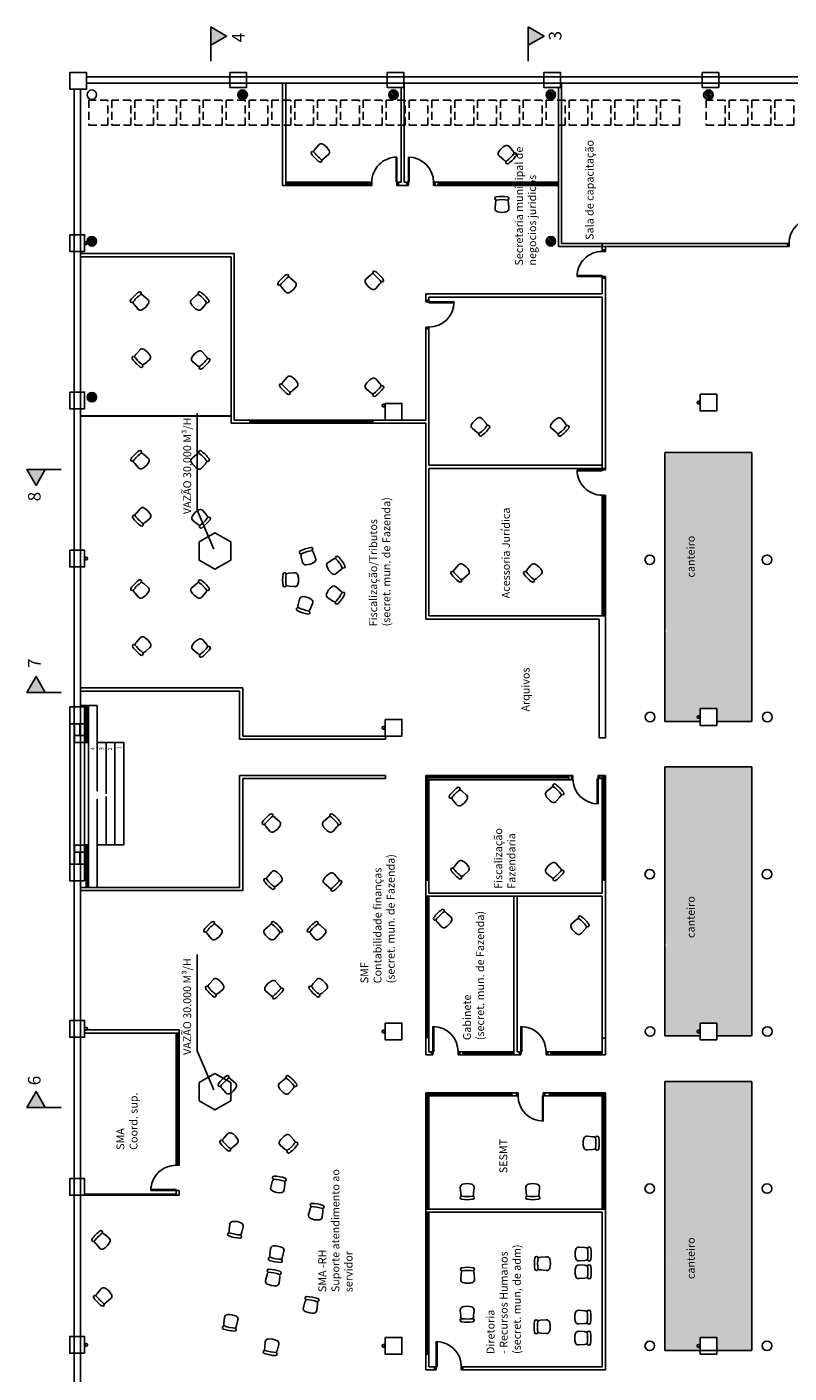
# Model space of a CAD drawing. Units: metres. Extents: x 449 to 25025, y 873 to 15631.
# Drawn here: x 24309 to 24334, y 15481 to 15524 of the extents above; entities that cross this region are included whole.
import ezdxf

# ---------------------------------------------------------------- set-up
doc = ezdxf.new("R2010")
doc.units = ezdxf.units.M
doc.linetypes.add('HIDDEN', pattern=[0.375, 0.25, -0.125])
for name, color, linetype in [('ACESSÓRIOS01', 8, 'Continuous'), ('CLIMATIZAÇÃO', 10, 'Continuous'), ('construir_005', 40, 'Continuous'), ('construir_03', 30, 'Continuous'), ('COTA DE NIVEL', 8, 'Continuous'), ('EXISTENTE_005', 4, 'Continuous'), ('existente_03', 150, 'Continuous'), ('forração', 106, 'Continuous'), ('hachuraconstruido', 8, 'Continuous'), ('janela', 9, 'Continuous'), ('layout_01', 252, 'Continuous'), ('mezanino005', 1, 'HIDDEN'), ('Muro', 5, 'Continuous'), ('Parede com vidro', 1, 'Continuous'), ('Parede de vidro', 30, 'Continuous'), ('Texto_015', 132, 'Continuous'), ('vista_2', 251, 'Continuous')]:
    doc.layers.add(name, color=color, linetype=linetype)
doc.layers.get('layout_01').off()
doc.styles.get("Standard").update_dxf_attribs({"font": 'arial.ttf'})
pattern_1 = [(127.5, (24456.69596, 15352.92963), (-0.19268238, -0.00629934), [0, -0.152, 0, -0.17, 0, -0.1625]), (97.5, (24456.69596, 15352.92963), (-0.2822146, 0.17697767), [0, -0.082, 0, -0.137, 0, -0.0525]), (57.5, (24456.69596, 15352.80663), (-0.0005659, 0.31141419), [0, -0.05, 0, -0.18, 0, -0.235]), (47.5, (24456.69596, 15352.80663), (-0.08776756, 0.30061266), [0, -0.025, 0, -0.118, 0, -0.135])]
pattern_2 = [(135, (24621.29276, 14994.152476), (-0.02541165, -0.02541165), [])]

# ---------------------------------------------------------------- blocks, each defined once
blk = doc.blocks.new('CADEIRA02')
at = {"layer": 'ACESSÓRIOS01'}
for p, q in [((-0.127, 0.217), (-0.305, 0.202)), ((-0.127, -0.217), (-0.305, -0.205))]:
    blk.add_line(p, q, dxfattribs=at)
for centre, radius, start, end in [((0.711, 0), 1.219, 171.5445, 188.4555), ((-0.445, 0.172), 0.0508, 8.4555, 171.5445), ((0.812, 0), 1.219, 171.5445, 188.4555), ((-0.305, -0.001), 0.203, 90, 116.2122), ((-0.118, 0.116), 0.102, 16.1087, 95), ((-0.521, 0), 0.521, 343.8913, 16.1087), ((-0.445, -0.172), 0.0508, 188.4555, 351.5445), ((-0.305, -0.001), 0.203, 243.618, 270), ((-0.118, -0.116), 0.102, 265, 343.8913)]:
    blk.add_arc(centre, radius, start, end, dxfattribs=at)
blk = doc.blocks.new('Portas sem b')
for p, q in [((0, 0), (0, -0.8)), ((0.03, 0), (0, 0)), ((0.03, -0.8), (0.03, 0))]:
    blk.add_line(p, q)
blk.add_arc((0, 0), 0.8, 270, 0)

msp = doc.modelspace()

# ---------------------------------------------------------------- hatches: boundary and pattern name
at = {"layer": 'COTA DE NIVEL'}
for points in [[(24315.1868, 15524.1324), (24315.1868, 15523.5488), (24315.6923, 15523.8406)], [(24325.2568, 15524.1324), (24325.2568, 15523.5488), (24325.7623, 15523.8406)], [(24309.3594, 15489.8703), (24309.9431, 15489.8703), (24309.6513, 15490.3758)]]:
    msp.add_hatch(color=256, dxfattribs=at).paths.add_polyline_path(points)
h = msp.add_hatch(color=256, dxfattribs=at)
h.paths.add_polyline_path([(24309.6513, 15509.5949), (24309.9431, 15510.1003), (24309.3594, 15510.1003)])
h.paths.add_polyline_path([(24309.6513, 15503.5358), (24309.3594, 15503.0303), (24309.9431, 15503.0303)])
at = {"layer": 'forração', "linetype": 'Continuous'}
h = msp.add_hatch(dxfattribs=at)
h.set_pattern_fill('AR-SAND,_I', color=256, scale=0.1, angle=90, style=2)
h.set_pattern_definition(pattern_1)
h.paths.add_polyline_path([(24329.6203, 15505.4888), (24332.3203, 15505.4888), (24332.3203, 15508.3538), (24329.6203, 15508.3538)])
h.paths.add_polyline_path([(24331.185, 15506.9503), (24331.185, 15507.1223, 0.9860949)], flags=16)
h.paths.add_polyline_path([(24329.6203, 15510.1022), (24329.6203, 15508.3538), (24332.3203, 15508.3538), (24332.3203, 15510.1022)])
h.paths.add_polyline_path([(24329.6203, 15505.4888), (24329.6203, 15505.0453, -0.4290393), (24329.6203, 15504.9206), (24329.6203, 15503.0305), (24332.3203, 15503.0305), (24332.3203, 15505.4888)])
h.paths.add_polyline_path([(24329.6203, 15503.0305), (24329.6203, 15502.1338), (24330.7053, 15502.1338), (24330.7053, 15502.2068), (24330.6553, 15502.2068, -1), (24330.6553, 15502.2908), (24330.7053, 15502.2908), (24330.7053, 15502.5138), (24331.2353, 15502.5138), (24331.2353, 15502.1338), (24332.3203, 15502.1338), (24332.3203, 15503.0305)])
h.paths.add_polyline_path([(24329.6203, 15510.6038), (24329.6203, 15510.1022), (24332.3203, 15510.1022), (24332.3203, 15510.6038)])
h.paths.add_polyline_path([(24329.6875, 15506.1687), (24329.6875, 15506.5689), (24329.8397, 15506.5689), (24329.8397, 15506.1687)], flags=24)
h.paths.add_polyline_path([(24331.9248, 15506.1656), (24331.9248, 15506.5719), (24332.077, 15506.5719), (24332.077, 15506.1656)], flags=24)
h.paths.add_polyline_path([(24331.0138, 15507.1852), (24331.0138, 15507.6124), (24331.1661, 15507.6124), (24331.1661, 15507.1852)], flags=24)
h.paths.add_polyline_path([(24331.761, 15502.1079), (24331.761, 15502.4763), (24331.9134, 15502.4763), (24331.9134, 15502.1079)], flags=9)
h = msp.add_hatch(dxfattribs=at)
h.set_pattern_fill('AR-SAND,_I', color=256, scale=0.1, angle=90, style=2)
h.set_pattern_definition(pattern_1)
h.paths.add_polyline_path([(24329.5903, 15495.0939, -0.7014815), (24329.5903, 15494.9321), (24329.5903, 15492.1338), (24330.7053, 15492.1338), (24330.7053, 15492.2368), (24330.6553, 15492.2368, -1), (24330.6553, 15492.3208), (24330.7053, 15492.3208), (24330.7053, 15492.5438), (24331.2353, 15492.5438), (24331.2353, 15492.1338), (24332.3503, 15492.1338), (24332.3503, 15500.6638), (24329.5903, 15500.6638)])
h.paths.add_polyline_path([(24331.1474, 15495.7965), (24331.1474, 15495.9686, 0.9860949)], flags=16)
h.paths.add_polyline_path([(24329.6875, 15496.1987), (24329.6875, 15496.5989), (24329.8397, 15496.5989), (24329.8397, 15496.1987)], flags=24)
h.paths.add_polyline_path([(24331.7619, 15492.1228), (24331.7619, 15492.4882), (24331.9136, 15492.4882), (24331.9136, 15492.1228)], flags=9)
h.paths.add_polyline_path([(24331.9221, 15496.1956), (24331.9221, 15496.6019), (24332.077, 15496.6019), (24332.077, 15496.1956)], flags=24)
h.paths.add_polyline_path([(24330.2555, 15495.1792), (24330.2555, 15496.6745), (24330.6341, 15496.6745), (24330.6341, 15495.1792)], flags=24)
h.paths.add_polyline_path([(24330.9762, 15496.0315), (24330.9762, 15496.4586), (24331.1285, 15496.4586), (24331.1285, 15496.0315)], flags=24)
h = msp.add_hatch(dxfattribs=at)
h.set_pattern_fill('AR-SAND,_I', color=256, scale=0.1, angle=90, style=2)
h.set_pattern_definition(pattern_1)
h.paths.add_polyline_path([(24329.5903, 15485.1129, -0.5130305), (24329.5903, 15484.9731), (24329.5903, 15483.2438), (24332.3503, 15483.2438), (24332.3503, 15489.8673), (24329.5903, 15489.8673)])
h.paths.add_polyline_path([(24331.1474, 15485.2773), (24331.1474, 15485.4493, 0.9860949)], flags=16)
h.paths.add_polyline_path([(24332.3503, 15489.8673), (24332.3503, 15490.6938), (24329.5903, 15490.6938), (24329.5903, 15489.8673)])
h.paths.add_polyline_path([(24329.5903, 15483.2438), (24329.5903, 15482.1638), (24330.7053, 15482.1638), (24330.7053, 15482.2668), (24330.6553, 15482.2668, -1), (24330.6553, 15482.3508), (24330.7053, 15482.3508), (24330.7053, 15482.5738), (24331.2353, 15482.5738), (24331.2353, 15482.1638), (24332.3503, 15482.1638), (24332.3503, 15483.2438)])
h.paths.add_polyline_path([(24329.6875, 15486.2287), (24329.6875, 15486.6289), (24329.8397, 15486.6289), (24329.8397, 15486.2287)], flags=24)
h.paths.add_polyline_path([(24331.9221, 15486.2256), (24331.9221, 15486.6319), (24332.077, 15486.6319), (24332.077, 15486.2256)], flags=24)
h.paths.add_polyline_path([(24330.2555, 15484.3611), (24330.2555, 15485.8563), (24330.6341, 15485.8563), (24330.6341, 15484.3611)], flags=24)
h.paths.add_polyline_path([(24330.9762, 15485.5122), (24330.9762, 15485.9394), (24331.1285, 15485.9394), (24331.1285, 15485.5122)], flags=24)
h.paths.add_polyline_path([(24331.7619, 15482.1528), (24331.7619, 15482.5182), (24331.9136, 15482.5182), (24331.9136, 15482.1528)], flags=9)
at = {"layer": 'hachuraconstruido', "linetype": 'Continuous'}
h = msp.add_hatch(dxfattribs=at)
h.set_pattern_fill('ANSI31', color=256, scale=0.2875, angle=90, style=0)
h.set_pattern_definition(pattern_2)
h.paths.add_polyline_path([(24316.2, 15522.1338, 1), (24316.2, 15521.8338, 1)])
h = msp.add_hatch(dxfattribs=at)
h.set_pattern_fill('ANSI31', color=256, scale=0.2875, angle=90, style=0)
h.set_pattern_definition(pattern_2)
h.paths.add_polyline_path([(24320.9853, 15522.1338, 1), (24320.9853, 15521.8338, 1)])
h = msp.add_hatch(dxfattribs=at)
h.set_pattern_fill('ANSI31', color=256, scale=0.2875, angle=90, style=0)
h.set_pattern_definition(pattern_2)
h.paths.add_polyline_path([(24325.9778, 15522.1338, 1), (24325.9778, 15521.8338, 1)])
h = msp.add_hatch(dxfattribs=at)
h.set_pattern_fill('ANSI31', color=256, scale=0.2875, angle=90, style=0)
h.set_pattern_definition(pattern_2)
h.paths.add_polyline_path([(24330.9703, 15522.1338, 1), (24330.9703, 15521.8338, 1)])
h = msp.add_hatch(dxfattribs=at)
h.set_pattern_fill('ANSI31', color=256, scale=0.2875, angle=90, style=0)
h.set_pattern_definition(pattern_2)
h.paths.add_polyline_path([(24311.4148, 15517.4838, 1), (24311.4148, 15517.1838, 1)])
h.paths.add_polyline_path([(24311.4203, 15512.5398, 1), (24311.4203, 15512.2398, 1)])
h = msp.add_hatch(dxfattribs=at)
h.set_pattern_fill('ANSI31', color=256, scale=0.2875, angle=90, style=0)
h.set_pattern_definition(pattern_2)
h.paths.add_polyline_path([(24325.9778, 15517.4838, 1), (24325.9778, 15517.1838, 1)])

# ---------------------------------------------------------------- linework, layer by layer
at = {"layer": 'CLIMATIZAÇÃO'}
for p, q in [((24314.7628, 15508.8099), (24314.7628, 15511.8693)), ((24315.2914, 15507.5729), (24314.7628, 15508.8099)), ((24314.7628, 15491.6617), (24314.7628, 15494.7211)), ((24315.2914, 15490.4248), (24314.7628, 15491.6617))]:
    msp.add_line(p, q, dxfattribs=at)
for points in [[(24315.8237, 15507.2248), (24315.3237, 15506.9362), (24314.8237, 15507.2248), (24314.8237, 15507.8022), (24315.3237, 15508.0909), (24315.8237, 15507.8022)], [(24315.8237, 15490.0767), (24315.3237, 15489.788), (24314.8237, 15490.0767), (24314.8237, 15490.654), (24315.3237, 15490.9427), (24315.8237, 15490.654)]]:
    msp.add_lwpolyline(points, close=True, dxfattribs=at)
at = {"layer": 'construir_005', "linetype": 'Continuous'}
for p, q in [((24330.7053, 15512.1079), (24330.7053, 15512.0999)), ((24331.2353, 15512.0988), (24331.2353, 15512.0908)), ((24329.5903, 15502.1038), (24329.5903, 15510.6338)), ((24332.3503, 15510.6338), (24329.5903, 15510.6338)), ((24332.3503, 15502.1038), (24332.3503, 15510.6338)), ((24311.5903, 15499.8971), (24311.5903, 15502.6164)), ((24330.7053, 15502.1038), (24329.5903, 15502.1038)), ((24332.3503, 15502.1038), (24331.2353, 15502.1038)), ((24311.1903, 15498.1945), (24311.1903, 15501.4445)), ((24311.3103, 15501.4445), (24311.1903, 15501.4445)), ((24311.3103, 15498.1945), (24311.3103, 15501.4445)), ((24311.5903, 15501.4445), (24312.4303, 15501.4445)), ((24311.8703, 15499.8143), (24311.8703, 15501.4445)), ((24312.1503, 15498.1945), (24312.1503, 15501.4445)), ((24312.4303, 15498.1945), (24312.4303, 15501.4445)), ((24329.5903, 15492.1338), (24329.5903, 15500.6638)), ((24329.5903, 15500.6638), (24332.3503, 15500.6638)), ((24332.3503, 15492.1338), (24332.3503, 15500.6638)), ((24311.5903, 15496.8434), (24311.5903, 15499.6414)), ((24311.8703, 15498.1945), (24311.8703, 15499.7242)), ((24311.3103, 15498.1945), (24311.1903, 15498.1945)), ((24311.5903, 15498.1945), (24312.4303, 15498.1945)), ((24329.5903, 15492.1338), (24330.7053, 15492.1338)), ((24331.2353, 15492.1338), (24332.3503, 15492.1338)), ((24329.5903, 15482.1638), (24329.5903, 15490.6938)), ((24329.5903, 15490.6938), (24332.3503, 15490.6938)), ((24332.3503, 15482.1638), (24332.3503, 15490.6938)), ((24329.5903, 15482.1638), (24332.3503, 15482.1638))]:
    msp.add_line(p, q, dxfattribs=at)
for points in [[(24311.2402, 15517.2364), (24311.1903, 15517.2364), (24311.1903, 15517.3204), (24311.2402, 15517.3204, -1)], [(24330.6553, 15512.2608), (24330.7053, 15512.2608), (24330.7053, 15512.1768), (24330.6553, 15512.1768, -1)], [(24320.6703, 15512.1704), (24320.7203, 15512.1704), (24320.7203, 15512.0864), (24320.6703, 15512.0864, -1)], [(24311.2402, 15507.2319), (24311.1903, 15507.2319), (24311.1903, 15507.3159), (24311.2402, 15507.3159, -1)], [(24330.6553, 15502.2908), (24330.7053, 15502.2908), (24330.7053, 15502.2068), (24330.6553, 15502.2068, -1)], [(24320.6703, 15501.9504), (24320.7203, 15501.9504), (24320.7203, 15501.8664), (24320.6703, 15501.8664, -1)], [(24311.2402, 15492.3168), (24311.1903, 15492.3168), (24311.1903, 15492.4008), (24311.2402, 15492.4008, -1)], [(24320.6703, 15492.3208), (24320.7203, 15492.3208), (24320.7203, 15492.2368), (24320.6703, 15492.2368, -1)], [(24330.6553, 15492.3208), (24330.7053, 15492.3208), (24330.7053, 15492.2368), (24330.6553, 15492.2368, -1)], [(24311.2402, 15482.2968), (24311.1903, 15482.2968), (24311.1903, 15482.3808), (24311.2402, 15482.3808, -1)], [(24320.6703, 15482.3508), (24320.7203, 15482.3508), (24320.7203, 15482.2668), (24320.6703, 15482.2668, -1)], [(24330.6553, 15482.3508), (24330.7053, 15482.3508), (24330.7053, 15482.2668), (24330.6553, 15482.2668, -1)]]:
    msp.add_lwpolyline(points, format="xyb", close=True, dxfattribs=at)
at = {"layer": 'construir_03', "linetype": 'Continuous'}
for points in [[(24330.6153, 15512.2188, -1), (24330.6953, 15512.2188, -1)], [(24330.6153, 15502.2488, -1), (24330.6953, 15502.2488, -1)], [(24320.6303, 15492.2788, -1), (24320.7103, 15492.2788, -1)], [(24330.6153, 15492.2788, -1), (24330.6953, 15492.2788, -1)], [(24320.6303, 15482.3088, -1), (24320.7103, 15482.3088, -1)], [(24330.6153, 15482.3088, -1), (24330.6953, 15482.3088, -1)]]:
    msp.add_lwpolyline(points, format="xyb", dxfattribs=at)
for centre in [(24311.4148, 15521.9838), (24316.2, 15521.9838), (24320.9853, 15521.9838), (24325.9778, 15521.9838), (24330.9703, 15521.9838), (24311.4148, 15517.3338), (24325.9778, 15517.3338), (24311.4203, 15512.3898), (24329.1103, 15507.2338), (24332.8303, 15507.2338), (24329.1203, 15502.2488), (24332.8403, 15502.2488), (24329.1103, 15497.2638), (24332.8303, 15497.2638), (24329.1203, 15492.2788), (24332.8403, 15492.2788), (24329.1103, 15487.2938), (24332.8303, 15487.2938), (24329.1103, 15482.3088), (24332.8303, 15482.3088)]:
    msp.add_circle(centre, 0.15, dxfattribs=at)
at = {"layer": 'construir_03'}
for centre in [(24311.2402, 15517.2784), (24330.6553, 15512.2188), (24320.6703, 15512.1284), (24311.2402, 15507.2739), (24330.6553, 15502.2488), (24320.6703, 15501.9084), (24320.6703, 15492.2788), (24330.6553, 15492.2788), (24311.2402, 15482.3388), (24320.6703, 15482.3088), (24330.6553, 15482.3088)]:
    msp.add_circle(centre, 0.04, dxfattribs=at)
at = {"layer": 'COTA DE NIVEL'}
for p, q in [((24315.1868, 15523.0488), (24315.1868, 15524.1324)), ((24325.2568, 15523.0488), (24325.2568, 15524.1324))]:
    msp.add_line(p, q, dxfattribs=at)
for points in [[(24315.1868, 15523.5488), (24315.6923, 15523.8406), (24315.1868, 15524.1324)], [(24325.2568, 15523.5488), (24325.7623, 15523.8406), (24325.2568, 15524.1324)], [(24310.4431, 15510.1003), (24309.3594, 15510.1003), (24309.6513, 15509.5949), (24309.9431, 15510.1003)], [(24309.9431, 15503.0303), (24309.6513, 15503.5358), (24309.3594, 15503.0303), (24310.4431, 15503.0303)], [(24309.9431, 15489.8703), (24309.6513, 15490.3758), (24309.3594, 15489.8703), (24310.4431, 15489.8703)]]:
    msp.add_lwpolyline(points, dxfattribs=at)
at = {"layer": 'EXISTENTE_005', "linetype": 'Continuous'}
for p, q in [((24310.7203, 15502.0364), (24310.7203, 15497.5836)), ((24311.1903, 15502.0364), (24311.1903, 15501.6645)), ((24311.1903, 15498.1862), (24311.1903, 15501.4445)), ((24311.1903, 15497.5836), (24311.1903, 15497.9662))]:
    msp.add_line(p, q, dxfattribs=at)
at = {"layer": 'existente_03', "linetype": 'Continuous'}
for p, q in [((24311.0403, 15502.0358), (24311.0403, 15501.6645)), ((24310.8703, 15497.5835), (24310.8703, 15498.1862)), ((24311.0403, 15497.5842), (24311.0403, 15497.9662))]:
    msp.add_line(p, q, dxfattribs=at)
for points in [[(24310.7203, 15522.1538), (24311.2503, 15522.1538), (24311.2503, 15522.6838), (24310.7203, 15522.6838), (24310.7203, 15522.1538)], [(24310.8703, 15502.0365), (24310.8703, 15501.4445), (24311.1903, 15501.4445), (24311.1903, 15501.6645), (24310.8703, 15501.6645)], [(24310.8703, 15498.1862), (24311.1903, 15498.1862), (24311.1903, 15497.9662), (24310.8703, 15497.9662)]]:
    msp.add_lwpolyline(points, dxfattribs=at)
for points in [[(24315.7981, 15522.6838), (24316.3281, 15522.6838), (24316.3281, 15522.2135), (24315.7981, 15522.2135)], [(24320.781, 15522.6838), (24321.3136, 15522.6838), (24321.3136, 15522.2135), (24320.781, 15522.2135)], [(24325.7509, 15522.6838), (24326.2826, 15522.6838), (24326.2826, 15522.2135), (24325.7509, 15522.2135)], [(24330.7716, 15522.6838), (24331.3016, 15522.6838), (24331.3016, 15522.2135), (24330.7716, 15522.2135)], [(24310.7203, 15517.5434), (24311.1903, 15517.5434), (24311.1903, 15517.0134), (24310.7203, 15517.0134)], [(24310.7203, 15512.5548), (24311.1903, 15512.5548), (24311.1903, 15512.0248), (24310.7203, 15512.0248)], [(24310.7203, 15507.5389), (24311.1903, 15507.5389), (24311.1903, 15507.0089), (24310.7203, 15507.0089)], [(24310.7203, 15502.5664), (24311.1903, 15502.5664), (24311.1903, 15502.0364), (24310.7203, 15502.0364)], [(24310.7203, 15497.5836), (24311.1903, 15497.5836), (24311.1903, 15497.0536), (24310.7203, 15497.0536)], [(24310.7203, 15492.6238), (24311.1903, 15492.6238), (24311.1903, 15492.0938), (24310.7203, 15492.0938)], [(24311.1903, 15487.0838), (24310.7203, 15487.0838), (24310.7203, 15487.6138), (24311.1903, 15487.6138)], [(24311.1903, 15482.0738), (24310.7203, 15482.0738), (24310.7203, 15482.6038), (24311.1903, 15482.6038)]]:
    msp.add_lwpolyline(points, close=True, dxfattribs=at)
at = {"layer": 'existente_03'}
for points in [[(24330.7053, 15512.4838), (24331.2353, 15512.4838), (24331.2353, 15511.9538), (24330.7053, 15511.9538), (24330.7053, 15512.4838)], [(24320.7203, 15512.1934), (24321.2503, 15512.1934), (24321.2503, 15511.6634), (24320.7203, 15511.6634), (24320.7203, 15512.1934)], [(24330.7053, 15502.5138), (24331.2353, 15502.5138), (24331.2353, 15501.9838), (24330.7053, 15501.9838), (24330.7053, 15502.5138)], [(24320.7203, 15502.1734), (24321.2503, 15502.1734), (24321.2503, 15501.6434), (24320.7203, 15501.6434), (24320.7203, 15502.1734)], [(24320.7203, 15492.5438), (24321.2503, 15492.5438), (24321.2503, 15492.0138), (24320.7203, 15492.0138), (24320.7203, 15492.5438)], [(24330.7053, 15492.5438), (24331.2353, 15492.5438), (24331.2353, 15492.0138), (24330.7053, 15492.0138), (24330.7053, 15492.5438)], [(24320.7203, 15482.5738), (24321.2503, 15482.5738), (24321.2503, 15482.0438), (24320.7203, 15482.0438), (24320.7203, 15482.5738)], [(24330.7053, 15482.5738), (24331.2353, 15482.5738), (24331.2353, 15482.0438), (24330.7053, 15482.0438), (24330.7053, 15482.5738)]]:
    msp.add_lwpolyline(points, dxfattribs=at)
at = {"layer": 'janela'}
for p, q in [((24311.0553, 15511.7934), (24311.0553, 15511.8034)), ((24315.8357, 15511.8034), (24315.8357, 15511.7934))]:
    msp.add_line(p, q, dxfattribs=at)
at = {"layer": 'mezanino005', "linetype": 'HIDDEN'}
for points in [[(24311.3274, 15521.8135), (24311.3274, 15521.0135), (24311.9274, 15521.0135), (24311.9274, 15521.8135)], [(24312.0524, 15521.8135), (24312.0524, 15521.0135), (24312.6524, 15521.0135), (24312.6524, 15521.8135)], [(24312.7774, 15521.8135), (24312.7774, 15521.0135), (24313.3774, 15521.0135), (24313.3774, 15521.8135)], [(24313.5024, 15521.8135), (24313.5024, 15521.0135), (24314.1024, 15521.0135), (24314.1024, 15521.8135)], [(24314.2274, 15521.8135), (24314.2274, 15521.0135), (24314.8274, 15521.0135), (24314.8274, 15521.8135)], [(24314.9524, 15521.8135), (24314.9524, 15521.0135), (24315.5524, 15521.0135), (24315.5524, 15521.8135)], [(24315.6774, 15521.8135), (24315.6774, 15521.0135), (24316.2774, 15521.0135), (24316.2774, 15521.8135)], [(24316.4024, 15521.8135), (24316.4024, 15521.0135), (24317.0024, 15521.0135), (24317.0024, 15521.8135)], [(24317.1274, 15521.8135), (24317.1274, 15521.0135), (24317.7274, 15521.0135), (24317.7274, 15521.8135)], [(24317.8524, 15521.8135), (24317.8524, 15521.0135), (24318.4524, 15521.0135), (24318.4524, 15521.8135)], [(24318.5774, 15521.8135), (24318.5774, 15521.0135), (24319.1774, 15521.0135), (24319.1774, 15521.8135)], [(24319.3024, 15521.8135), (24319.3024, 15521.0135), (24319.9024, 15521.0135), (24319.9024, 15521.8135)], [(24320.0274, 15521.8135), (24320.0274, 15521.0135), (24320.6274, 15521.0135), (24320.6274, 15521.8135)], [(24320.7524, 15521.8135), (24320.7524, 15521.0135), (24321.3524, 15521.0135), (24321.3524, 15521.8135)], [(24321.4774, 15521.8135), (24321.4774, 15521.0135), (24322.0774, 15521.0135), (24322.0774, 15521.8135)], [(24322.2024, 15521.8135), (24322.2024, 15521.0135), (24322.8024, 15521.0135), (24322.8024, 15521.8135)], [(24322.9274, 15521.8135), (24322.9274, 15521.0135), (24323.5274, 15521.0135), (24323.5274, 15521.8135)], [(24323.6524, 15521.8135), (24323.6524, 15521.0135), (24324.2524, 15521.0135), (24324.2524, 15521.8135)], [(24324.3774, 15521.8135), (24324.3774, 15521.0135), (24324.9774, 15521.0135), (24324.9774, 15521.8135)], [(24325.1024, 15521.8135), (24325.1024, 15521.0135), (24325.7024, 15521.0135), (24325.7024, 15521.8135)], [(24325.8274, 15521.8135), (24325.8274, 15521.0135), (24326.4274, 15521.0135), (24326.4274, 15521.8135)], [(24326.5524, 15521.8135), (24326.5524, 15521.0135), (24327.1524, 15521.0135), (24327.1524, 15521.8135)], [(24327.2774, 15521.8135), (24327.2774, 15521.0135), (24327.8774, 15521.0135), (24327.8774, 15521.8135)], [(24328.0024, 15521.8135), (24328.0024, 15521.0135), (24328.6024, 15521.0135), (24328.6024, 15521.8135)], [(24328.7274, 15521.8135), (24328.7274, 15521.0135), (24329.3274, 15521.0135), (24329.3274, 15521.8135)], [(24329.4524, 15521.8135), (24329.4524, 15521.0135), (24330.0524, 15521.0135), (24330.0524, 15521.8135)], [(24330.9024, 15521.8135), (24330.9024, 15521.0135), (24331.5024, 15521.0135), (24331.5024, 15521.8135)], [(24331.6274, 15521.8135), (24331.6274, 15521.0135), (24332.2274, 15521.0135), (24332.2274, 15521.8135)], [(24332.3524, 15521.8135), (24332.3524, 15521.0135), (24332.9524, 15521.0135), (24332.9524, 15521.8135)], [(24333.0774, 15521.8135), (24333.0774, 15521.0135), (24333.6774, 15521.0135), (24333.6774, 15521.8135)]]:
    msp.add_lwpolyline(points, close=True, dxfattribs=at)
at = {"layer": 'Muro'}
for p, q in [((24311.0553, 15503.1695), (24316.2057, 15503.1695)), ((24311.0553, 15503.0695), (24316.1057, 15503.0695)), ((24316.1057, 15501.5434), (24316.1057, 15503.0695)), ((24316.2057, 15503.1695), (24316.2057, 15501.6434)), ((24316.2057, 15501.6434), (24320.7357, 15501.6434)), ((24320.7357, 15501.5434), (24320.7357, 15501.6434)), ((24316.1057, 15501.5434), (24320.7357, 15501.5434)), ((24316.1057, 15500.3934), (24320.7357, 15500.3934)), ((24316.1057, 15496.8434), (24316.1057, 15500.3934)), ((24320.7357, 15500.2934), (24320.7357, 15500.3934)), ((24316.2057, 15500.2934), (24320.7357, 15500.2934)), ((24316.2057, 15500.2934), (24316.2057, 15496.7434)), ((24311.0553, 15496.8434), (24316.1057, 15496.8434)), ((24311.0553, 15496.7434), (24316.2057, 15496.7434))]:
    msp.add_line(p, q, dxfattribs=at)
at = {"layer": 'Parede com vidro'}
for p, q in [((24350.6903, 15522.5488), (24311.2503, 15522.5488)), ((24310.8553, 15452.6962), (24310.8553, 15522.1538)), ((24311.0553, 15452.6962), (24311.0553, 15522.1538)), ((24311.2503, 15522.3485), (24350.6903, 15522.3485)), ((24317.4657, 15519.1048), (24317.4657, 15522.3485)), ((24317.5657, 15522.3485), (24317.5657, 15519.1048)), ((24321.2257, 15522.2135), (24321.2257, 15519.2048)), ((24321.3257, 15522.3485), (24321.3257, 15519.2048)), ((24326.2157, 15519.2048), (24326.2157, 15522.2135)), ((24326.3157, 15517.2648), (24326.3157, 15522.3485)), ((24317.4657, 15519.1048), (24320.2957, 15519.1048)), ((24320.2957, 15519.2048), (24317.5657, 15519.2048)), ((24320.2457, 15519.2048), (24317.5657, 15519.2048)), ((24320.2457, 15519.1673), (24317.5657, 15519.1673)), ((24320.2457, 15519.1423), (24317.5657, 15519.1423)), ((24320.2457, 15519.1048), (24317.5657, 15519.1048)), ((24320.2457, 15519.1048), (24320.2457, 15519.2048)), ((24320.2957, 15519.1048), (24320.2957, 15519.2048)), ((24321.2257, 15519.2048), (24321.0957, 15519.2048)), ((24321.0957, 15519.1048), (24321.0957, 15519.2048)), ((24321.0957, 15519.1048), (24321.4557, 15519.1048)), ((24321.1457, 15519.1048), (24321.1457, 15519.2048)), ((24321.4557, 15519.2048), (24321.3257, 15519.2048)), ((24321.4057, 15519.1048), (24321.4057, 15519.2048)), ((24321.4557, 15519.1048), (24321.4557, 15519.2048)), ((24322.2557, 15519.1048), (24322.2557, 15519.2048)), ((24322.4057, 15519.2048), (24322.2557, 15519.2048)), ((24322.2557, 15519.1048), (24322.4057, 15519.1048)), ((24322.3057, 15519.1048), (24322.3057, 15519.2048)), ((24322.4057, 15519.1048), (24322.4057, 15519.2048)), ((24326.2157, 15519.2048), (24322.4057, 15519.2048)), ((24326.2157, 15519.1673), (24322.4057, 15519.1673)), ((24326.2157, 15519.1423), (24322.4057, 15519.1423)), ((24326.2157, 15519.1048), (24322.4057, 15519.1048)), ((24326.2157, 15519.1048), (24326.2157, 15519.2048)), ((24326.2157, 15517.1648), (24326.2157, 15519.1048)), ((24333.5303, 15517.1648), (24326.2157, 15517.1648)), ((24333.5303, 15517.2648), (24326.3157, 15517.2648)), ((24327.6057, 15517.1648), (24327.6057, 15517.2648)), ((24327.6057, 15517.0148), (24327.6057, 15517.1564)), ((24327.7057, 15517.0648), (24327.6057, 15517.0648)), ((24327.7057, 15517.0148), (24327.6057, 15517.0148)), ((24327.7057, 15517.0148), (24327.7057, 15517.1648)), ((24333.4803, 15517.1648), (24333.4803, 15517.2648)), ((24333.5303, 15517.1648), (24333.5303, 15517.2648)), ((24311.0553, 15516.9434), (24315.9357, 15516.9434)), ((24311.0553, 15516.8434), (24315.8357, 15516.8434)), ((24315.8357, 15511.5634), (24315.8357, 15516.8434)), ((24315.9357, 15511.6634), (24315.9357, 15516.9434)), ((24327.6057, 15515.6634), (24327.6057, 15516.2148)), ((24327.7057, 15516.2148), (24327.6057, 15516.2148)), ((24327.7057, 15516.1648), (24327.6057, 15516.1648)), ((24327.7057, 15510.0834), (24327.7057, 15516.2148)), ((24322.0057, 15515.4134), (24322.0057, 15515.6634)), ((24322.0057, 15515.6634), (24327.6057, 15515.6634)), ((24322.0057, 15515.4634), (24322.1057, 15515.4634)), ((24322.0057, 15515.4134), (24322.1057, 15515.4134)), ((24322.1057, 15515.5634), (24327.6057, 15515.5634)), ((24322.1057, 15515.5634), (24322.1057, 15515.4134)), ((24327.6057, 15515.5634), (24327.6057, 15510.1334)), ((24322.0057, 15514.6134), (24322.1057, 15514.6134)), ((24322.0057, 15511.6634), (24322.0057, 15514.6134)), ((24322.0057, 15514.5634), (24322.1057, 15514.5634)), ((24322.1057, 15514.6134), (24322.1057, 15510.2334)), ((24315.8357, 15511.5634), (24316.4257, 15511.5634)), ((24315.9357, 15511.6634), (24316.4257, 15511.6634)), ((24316.4257, 15511.5634), (24316.4257, 15511.6634)), ((24320.3257, 15511.6634), (24316.4257, 15511.6634)), ((24320.3257, 15511.6259), (24316.4257, 15511.6259)), ((24320.3257, 15511.6009), (24316.4257, 15511.6009)), ((24320.3257, 15511.5634), (24316.4257, 15511.5634)), ((24320.3257, 15511.5634), (24320.3257, 15511.6634)), ((24320.3257, 15511.6634), (24322.0057, 15511.6634)), ((24320.3257, 15511.5634), (24322.0057, 15511.5634)), ((24322.0057, 15511.5634), (24322.0057, 15505.3534)), ((24322.1057, 15510.2334), (24327.6057, 15510.2334)), ((24322.1057, 15510.1334), (24327.7057, 15510.1334)), ((24322.1057, 15510.1334), (24322.1057, 15505.4534)), ((24327.6057, 15510.0834), (24327.6057, 15510.1334)), ((24327.7057, 15510.0834), (24327.6057, 15510.0834)), ((24327.6057, 15509.2833), (24327.7057, 15509.2833)), ((24327.6057, 15509.2833), (24327.6057, 15505.4534)), ((24327.6432, 15509.2833), (24327.6432, 15505.4534)), ((24327.6682, 15509.2833), (24327.6682, 15505.4534)), ((24327.7057, 15509.2833), (24327.7057, 15505.4534)), ((24327.6057, 15509.2333), (24327.7057, 15509.2333)), ((24327.7057, 15505.4534), (24322.1057, 15505.4534)), ((24327.7057, 15501.5934), (24327.7057, 15505.4384)), ((24327.5057, 15505.3534), (24322.0057, 15505.3534)), ((24327.5057, 15501.5934), (24327.5057, 15505.3534)), ((24311.0553, 15502.6164), (24311.5903, 15502.6164)), ((24327.7057, 15501.5934), (24327.5057, 15501.5934)), ((24326.5457, 15500.3934), (24322.0057, 15500.3934)), ((24322.0057, 15500.3934), (24322.0057, 15497.0734)), ((24326.5457, 15500.3559), (24322.0432, 15500.3559)), ((24322.0432, 15500.3559), (24322.0432, 15497.0734)), ((24326.5457, 15500.3184), (24322.0682, 15500.3184)), ((24322.0682, 15500.3184), (24322.0682, 15497.0734)), ((24326.5457, 15500.2559), (24326.5457, 15500.3934)), ((24326.6757, 15500.3934), (24326.5457, 15500.3934)), ((24326.6257, 15500.2559), (24326.6257, 15500.3934)), ((24326.6757, 15500.2934), (24326.6757, 15500.3934)), ((24327.4757, 15500.2934), (24327.4757, 15500.3934)), ((24327.7057, 15500.3934), (24327.4757, 15500.3934)), ((24327.5257, 15500.2934), (24327.5257, 15500.3934)), ((24327.6057, 15500.3934), (24327.6057, 15497.0734)), ((24327.6432, 15500.3934), (24327.6432, 15497.0734)), ((24327.6682, 15500.3934), (24327.6682, 15497.0734)), ((24327.7057, 15500.3934), (24327.7057, 15497.0734)), ((24326.5457, 15500.2559), (24322.1057, 15500.2559)), ((24322.1057, 15500.2559), (24322.1057, 15497.0734)), ((24326.5457, 15500.2559), (24326.6766, 15500.2559)), ((24327.6057, 15500.2934), (24327.4757, 15500.2934)), ((24327.6057, 15500.1934), (24327.6057, 15500.2934)), ((24327.7057, 15500.1934), (24327.6057, 15500.1934)), ((24322.1057, 15497.0734), (24322.0057, 15497.0734)), ((24322.0057, 15497.0734), (24322.0057, 15496.5634)), ((24322.1057, 15496.6634), (24322.1057, 15497.0734)), ((24327.7057, 15497.0734), (24327.6057, 15497.0734)), ((24327.6057, 15496.6634), (24327.6057, 15497.0734)), ((24327.7057, 15496.5634), (24327.7057, 15497.0734)), ((24327.6057, 15496.5634), (24322.0057, 15496.5634)), ((24322.0057, 15496.5634), (24322.0057, 15492.0834)), ((24322.0432, 15496.5634), (24322.0432, 15492.0834)), ((24322.0682, 15496.5634), (24322.0682, 15492.0834)), ((24327.6057, 15496.6634), (24322.1057, 15496.6634)), ((24322.1057, 15496.5634), (24322.1057, 15492.0834)), ((24324.8057, 15491.5334), (24324.8057, 15496.5634)), ((24324.9057, 15491.6334), (24324.9057, 15496.5634)), ((24327.6057, 15496.5634), (24327.6057, 15491.5334)), ((24327.7057, 15491.5334), (24327.7057, 15496.5604)), ((24311.1903, 15492.3238), (24314.1903, 15492.3238)), ((24311.1903, 15492.2238), (24314.1903, 15492.2238)), ((24314.0903, 15492.2238), (24314.0903, 15488.0838)), ((24314.0903, 15488.0338), (24314.0903, 15492.2238)), ((24314.1278, 15492.2238), (24314.1278, 15488.0838)), ((24314.1528, 15492.2238), (24314.1528, 15488.0838)), ((24314.1903, 15488.0338), (24314.1903, 15492.3238)), ((24314.1903, 15492.2238), (24314.1903, 15488.0838)), ((24322.1057, 15492.0834), (24322.0057, 15492.0834)), ((24322.0057, 15492.0834), (24322.0057, 15491.5334)), ((24322.1057, 15492.0834), (24322.1057, 15491.6334)), ((24327.7057, 15492.0634), (24327.6057, 15492.0634)), ((24322.2357, 15491.5334), (24322.0057, 15491.5334)), ((24322.2357, 15491.6334), (24322.1057, 15491.6334)), ((24322.1857, 15491.5334), (24322.1857, 15491.6334)), ((24322.2357, 15491.5334), (24322.2357, 15491.6334)), ((24323.0357, 15491.5334), (24323.0357, 15491.6334)), ((24324.8057, 15491.6334), (24323.0357, 15491.6334)), ((24325.0257, 15491.5334), (24323.0357, 15491.5334)), ((24323.0857, 15491.5334), (24323.0857, 15491.6334)), ((24323.1857, 15491.5334), (24323.1857, 15491.6334)), ((24324.8057, 15491.6334), (24323.1857, 15491.6334)), ((24324.8057, 15491.5959), (24323.1857, 15491.5959)), ((24324.8057, 15491.5709), (24323.1857, 15491.5709)), ((24324.8057, 15491.5334), (24323.1857, 15491.5334)), ((24324.9057, 15491.6334), (24325.0257, 15491.6334)), ((24324.9757, 15491.5334), (24324.9757, 15491.6334)), ((24325.0257, 15491.5334), (24325.0257, 15491.6334)), ((24325.8257, 15491.5334), (24325.8257, 15491.6334)), ((24327.6057, 15491.6334), (24325.8257, 15491.6334)), ((24325.8257, 15491.5334), (24327.7057, 15491.5334)), ((24325.8757, 15491.5334), (24325.8757, 15491.6334)), ((24325.9757, 15491.5334), (24325.9757, 15491.6334)), ((24327.6057, 15491.6334), (24325.9757, 15491.6334)), ((24327.6057, 15491.5959), (24325.9757, 15491.5959)), ((24327.6057, 15491.5709), (24325.9757, 15491.5709)), ((24327.6057, 15491.5334), (24325.9757, 15491.5334)), ((24322.0057, 15490.2334), (24322.0057, 15490.3334)), ((24324.7357, 15490.3334), (24322.0057, 15490.3334)), ((24322.0057, 15490.3334), (24322.0057, 15486.6434)), ((24324.7357, 15490.2959), (24322.0432, 15490.2959)), ((24322.0432, 15490.2959), (24322.0432, 15486.6434)), ((24324.7357, 15490.2709), (24322.0682, 15490.2709)), ((24322.0682, 15490.2709), (24322.0682, 15486.6434)), ((24324.7357, 15490.2334), (24322.1057, 15490.2334)), ((24322.1057, 15490.2334), (24322.1057, 15486.6434)), ((24324.5357, 15490.3334), (24324.9357, 15490.3334)), ((24324.6857, 15490.2334), (24324.9357, 15490.2334)), ((24324.7357, 15490.2334), (24324.7357, 15490.3334)), ((24324.8857, 15490.2334), (24324.8857, 15490.3334)), ((24324.9357, 15490.2334), (24324.9357, 15490.3334)), ((24325.7357, 15490.2334), (24325.7357, 15490.3334)), ((24327.7057, 15490.3334), (24325.7357, 15490.3334)), ((24327.6057, 15490.2334), (24325.7357, 15490.2334)), ((24325.7857, 15490.2334), (24325.7857, 15490.3334)), ((24325.9357, 15490.2334), (24325.9357, 15490.3334)), ((24327.7057, 15490.3334), (24325.9357, 15490.3334)), ((24327.6682, 15490.2959), (24325.9357, 15490.2959)), ((24327.6432, 15490.2709), (24325.9357, 15490.2709)), ((24327.6057, 15490.2334), (24325.9357, 15490.2334)), ((24327.6057, 15490.2334), (24327.6057, 15486.6434)), ((24327.6432, 15490.2709), (24327.6432, 15486.6434)), ((24327.6682, 15490.2959), (24327.6682, 15486.6434)), ((24327.7057, 15490.3334), (24327.7057, 15486.6434)), ((24314.0903, 15488.0838), (24314.1903, 15488.0838)), ((24314.0903, 15488.0338), (24314.1903, 15488.0338)), ((24314.0903, 15487.2338), (24314.1903, 15487.2338)), ((24314.0903, 15487.0838), (24314.0903, 15487.2338)), ((24314.0903, 15487.0838), (24314.1903, 15487.0838)), ((24314.1903, 15487.0838), (24314.1903, 15487.2338)), ((24327.7057, 15486.6434), (24322.0057, 15486.6434)), ((24322.0057, 15486.6434), (24322.0057, 15486.5434)), ((24327.7057, 15481.5434), (24327.7057, 15486.6434)), ((24322.0057, 15486.5434), (24322.0057, 15482.0434)), ((24327.6057, 15486.5434), (24322.0057, 15486.5434)), ((24322.0432, 15486.5434), (24322.0432, 15482.0434)), ((24322.0682, 15486.5434), (24322.0682, 15482.0434)), ((24322.1057, 15486.5434), (24322.1057, 15482.0434)), ((24327.6057, 15481.6434), (24327.6057, 15486.5434)), ((24322.0057, 15482.0434), (24322.1057, 15482.0434)), ((24322.0057, 15481.5434), (24322.0057, 15482.0434)), ((24322.1057, 15481.6434), (24322.1057, 15482.0434)), ((24322.0057, 15481.5434), (24322.3357, 15481.5434)), ((24322.3357, 15481.6434), (24322.1057, 15481.6434)), ((24322.2857, 15481.5434), (24322.2857, 15481.6434)), ((24322.3357, 15481.5434), (24322.3357, 15481.6434)), ((24327.6057, 15481.6434), (24323.1357, 15481.6434)), ((24323.1357, 15481.5434), (24323.1357, 15481.6434)), ((24327.7057, 15481.5434), (24323.1357, 15481.5434)), ((24323.1857, 15481.5434), (24323.1857, 15481.6434))]:
    msp.add_line(p, q, dxfattribs=at)
at = {"layer": 'Parede de vidro'}
for p, q in [((24311.0553, 15511.8034), (24315.8357, 15511.8034)), ((24315.8357, 15511.7934), (24311.0553, 15511.7934)), ((24314.0903, 15487.1138), (24311.1903, 15487.1138)), ((24314.0903, 15487.0838), (24311.1903, 15487.0838)), ((24314.0903, 15487.0838), (24314.0903, 15487.1138))]:
    msp.add_line(p, q, dxfattribs=at)
at = {"layer": 'vista_2', "linetype": 'Continuous'}
for p, q in [((24311.2431, 15501.4445), (24311.2431, 15502.6164)), ((24311.2578, 15502.6164), (24311.2578, 15501.4445)), ((24311.3103, 15502.6164), (24311.3103, 15501.4445)), ((24311.2431, 15496.8434), (24311.2431, 15498.1945)), ((24311.2578, 15498.1945), (24311.2578, 15496.8434)), ((24311.3103, 15498.1945), (24311.3103, 15496.8434))]:
    msp.add_line(p, q, dxfattribs=at)

# ---------------------------------------------------------------- block references
at = {"layer": 'layout_01'}
for p, rotation in [((24318.8574, 15520.3261), 45.00000000000229), ((24324.4063, 15520.277), 135), ((24313.1791, 15513.8234), 45.00000000000229), ((24314.6782, 15513.7638), 135), ((24317.8537, 15512.9597), 45.00000000000229), ((24320.187, 15512.9002), 135), ((24323.5506, 15511.6435), 135), ((24326.0658, 15511.6366), 135), ((24313.1906, 15508.7884), 45.00000000000229), ((24314.6898, 15508.7288), 135), ((24323.2899, 15507.0099), 45.00000000000229), ((24325.5966, 15507.0099), 45.00000000000229), ((24313.1906, 15504.6912), 45.00000000000229), ((24314.6898, 15504.6316), 135), ((24323.2899, 15497.5985), 45.00000000000229), ((24317.3592, 15497.2687), 45.00000000000229), ((24318.8583, 15497.2092), 135), ((24325.9035, 15497.539), 135), ((24315.5056, 15493.8553), 45.00000000000229), ((24317.0048, 15493.7958), 135), ((24318.7903, 15493.8553), 45.00000000000229), ((24315.9632, 15488.9674), 45.00000000000229), ((24317.4623, 15488.9078), 135), ((24316.0263, 15486.2459), 79.41119511121724), ((24317.3201, 15485.4707), 79.41119511121724), ((24326.744, 15485.2198), 180), ((24323.336, 15484.2907), 269.9999302826225), ((24326.744, 15484.6558), 180), ((24311.9548, 15484.0487), 45.00000000000229), ((24315.8617, 15483.293), 79.41119511121724), ((24326.7357, 15483.2172), 180), ((24317.1555, 15482.5178), 79.41119511121724), ((24326.7357, 15482.5519), 180)]:
    msp.add_blockref('CADEIRA02', p, dxfattribs=dict(at, rotation=rotation))
at = {"layer": 'layout_01', "xscale": -1}
for p, rotation in [((24324.4247, 15518.2497), 90), ((24317.8002, 15515.7963), 134.9999999999999), ((24320.1833, 15515.9027), 44.99999999999984), ((24313.1256, 15515.2493), 134.9999999999999), ((24314.6485, 15515.2453), 44.99999999999984), ((24313.1371, 15510.2143), 134.9999999999999), ((24314.66, 15510.2103), 44.99999999999984), ((24318.3484, 15507.0996), 108.0000000000027), ((24318.9371, 15506.8988), 36.00000000000267), ((24317.9755, 15506.6018), 180), ((24313.1371, 15506.1171), 134.9999999999999), ((24314.66, 15506.1131), 44.99999999999984), ((24318.9281, 15506.2769), 324.0000000000044), ((24318.2536, 15506.0398), 252.0000000000005), ((24323.2364, 15499.532), 134.9999999999999), ((24325.8998, 15499.6385), 44.99999999999984), ((24317.3057, 15498.6946), 134.9999999999999), ((24318.8286, 15498.6906), 44.99999999999984), ((24322.7402, 15495.6665), 134.9999999999999), ((24315.4522, 15495.2812), 134.9999999999999), ((24316.975, 15495.2773), 44.99999999999984), ((24318.7369, 15495.2812), 134.9999999999999), ((24326.7032, 15495.4547), 44.99999999999984), ((24315.9097, 15490.3933), 134.9999999999999), ((24317.4326, 15490.3893), 44.99999999999984), ((24317.2827, 15487.1718), 79.41119511121592), ((24323.3213, 15487.4505), 270), ((24325.3997, 15487.4505), 270), ((24318.4835, 15486.3068), 79.41119511121592), ((24311.9014, 15485.4747), 134.9999999999999), ((24325.9633, 15484.9154), 180), ((24317.1181, 15484.2189), 79.41119511121592), ((24318.319, 15483.3539), 79.41119511121592), ((24323.3213, 15483.5628), 270), ((24325.955, 15482.9128), 180)]:
    msp.add_blockref('CADEIRA02', p, dxfattribs=dict(at, rotation=rotation))
msp.add_blockref('CADEIRA02', (24326.9982, 15488.7379), dxfattribs=at)
at = {"layer": 'Parede com vidro'}
for p, rotation in [((24321.0957, 15519.2048), 180), ((24334.3303, 15517.2648), 180), ((24327.6057, 15510.0834), 270)]:
    msp.add_blockref('Portas sem b', p, dxfattribs=dict(at, rotation=rotation))
at = {"layer": 'Parede com vidro', "xscale": -1}
for p, rotation in [((24321.4557, 15519.2048), 180), ((24327.6057, 15516.2148), 270), ((24322.107, 15515.4134), 90), ((24322.2357, 15491.6334), 180), ((24325.0257, 15491.6334), 180), ((24314.0903, 15487.2338), 270), ((24322.3357, 15481.6434), 180)]:
    msp.add_blockref('Portas sem b', p, dxfattribs=dict(at, rotation=rotation))
for p in [(24327.4757, 15500.2934), (24325.7357, 15490.2334)]:
    msp.add_blockref('Portas sem b', p, dxfattribs=at)

# ---------------------------------------------------------------- texts
at = {"layer": 'CLIMATIZAÇÃO', "linetype": 'Continuous', "char_height": 0.25, "width": 5.2105, "attachment_point": 4, "rotation": 90}
for insert in [(24314.4753, 15508.6815), (24314.4753, 15491.5333)]:
    msp.add_mtext('VAZÃO 30.000 M³/H', dxfattribs=dict(at, insert=insert))
at = {"layer": 'COTA DE NIVEL'}
for s, p in [('4', (24316.2656, 15523.6452)), ('3', (24326.3104, 15523.7013)), ('8', (24309.7928, 15509.0867)), ('7', (24309.7928, 15503.804)), ('6', (24309.7928, 15490.5696))]:
    msp.add_text(s, height=0.4, rotation=90, dxfattribs=at).set_placement(p)
at = {"layer": 'Texto_015', "linetype": 'Continuous', "attachment_point": 4, "rotation": 90}
for s, insert, char_height, width in [('Sala de capacitação', (24327.2373, 15517.3792), 0.25, 5.2105), ('Secretaria municipal de negocios juridicos', (24325.2071, 15516.5649), 0.25, 5.2105), ('Fiscalização/Tributos\\P(secret. mun. de Fazenda)', (24320.5822, 15505.1237), 0.25, 5.2105), ('Acessoria Ju{\\fArial|b0|i0|c0|p34;rídica}', (24324.5482, 15506.0116), 0.25, 5.2105), ('canteiro', (24330.4448, 15506.672), 0.25, 5.2105), ('Arquivos', (24325.2071, 15502.4221), 0.25, 5.2105), ('4', (24311.4584, 15501.1954), 0.125, 2.3462), ('3', (24311.7384, 15501.1954), 0.125, 2.3462), ('2', (24312.0118, 15501.191), 0.125, 2.3462), ('1', (24312.3069, 15501.2289), 0.125, 2.3462), ('Fiscalização \\PFazendaria', (24324.5482, 15496.8005), 0.25, 5.2105), ('SMF\\PContabilidade finanças\\P(secret. mun. de Fazenda)', (24320.5111, 15493.8039), 0.25, 5.2105), ('canteiro', (24330.4448, 15495.2417), 0.25, 5.2105), ('Gabinete\\P(secret. mun. de Fazenda)', (24323.5575, 15492.0011), 0.25, 5.2105), ('SMA\\PCoord. sup.', (24312.5653, 15488.5224), 0.25, 5.2105), ('SESMT', (24324.5002, 15487.7819), 0.25, 5.2105), ('SMA -RH \\PSuporte atendimento ao servidor', (24319.1756, 15484.0102), 0.25, 5.2105), ('Diretoria \\P- Recursos Humanos\\P(secret. mun, de adm)', (24324.5117, 15482.0496), 0.25, 5.2105), ('canteiro', (24330.4448, 15484.4236), 0.25, 5.2105)]:
    msp.add_mtext(s, dxfattribs=dict(at, insert=insert, char_height=char_height, width=width))

doc.saveas('drawing.dxf')
